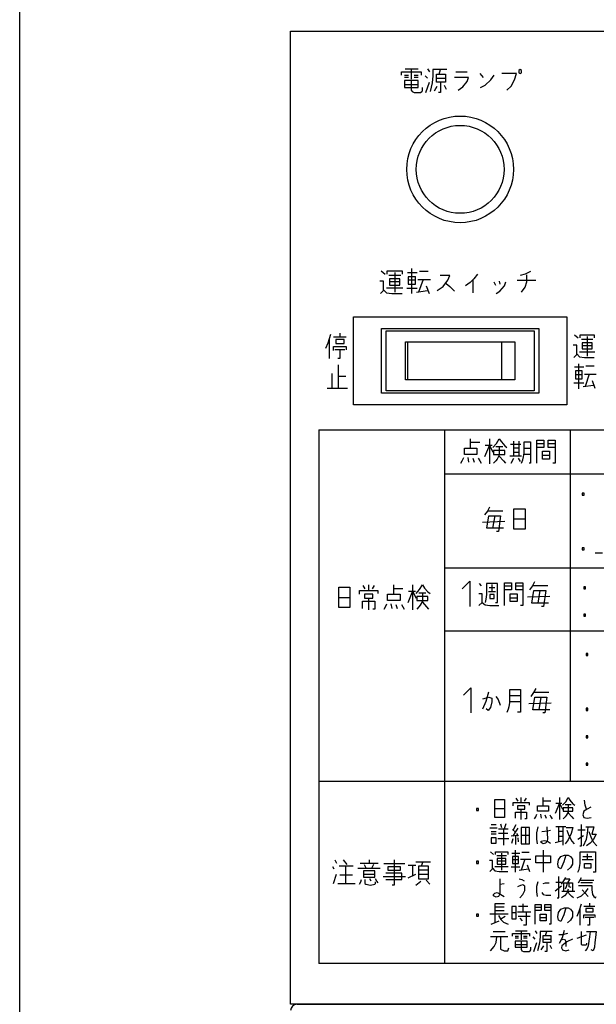
# Model space of a CAD drawing. Extents: x 9367 to 13452, y -15307 to -12613.
# Drawn here: x 10495 to 10587, y -14457 to -14300 of the extents above; entities that cross this region are included whole.
import ezdxf

# ---------------------------------------------------------------- set-up
doc = ezdxf.new("R2010")
doc.units = 0
doc.header["$MEASUREMENT"] = 0
doc.layers.get('0').update_dxf_attribs({"linetype": 'CONTINUOUS'})
doc.layers.add('1', color=7, linetype='CONTINUOUS')

# ---------------------------------------------------------------- blocks, each defined once
blk = doc.blocks.new('CFP37CB_TORI20_1')
at = {"layer": '1', "color": 2, "linetype": 'CONTINUOUS'}
for p, q in [((10538.62, -14301.59), (10642.62, -14301.59)), ((10538.62, -14456.59), (10538.62, -14301.59)), ((10556.84, -14307.57), (10557.84, -14307.57)), ((10557.84, -14307.57), (10557.84, -14309.2)), ((10557.84, -14307.57), (10558.95, -14307.57)), ((10560.4, -14307.57), (10560.73, -14308.07)), ((10556.28, -14308.57), (10556.28, -14308.07)), ((10556.28, -14308.07), (10559.4, -14308.07)), ((10556.73, -14308.57), (10557.4, -14308.57)), ((10557.4, -14308.95), (10556.73, -14308.95)), ((10558.28, -14308.57), (10558.95, -14308.57)), ((10558.95, -14308.95), (10558.28, -14308.95)), ((10559.4, -14308.07), (10559.4, -14308.57)), ((10560.4, -14309.07), (10560.06, -14308.7)), ((10561.28, -14308.7), (10561.17, -14309.82)), ((10561.28, -14307.7), (10561.28, -14308.7)), ((10562.51, -14307.7), (10561.28, -14307.7)), ((10561.84, -14308.45), (10562.28, -14308.45)), ((10561.84, -14309.07), (10561.84, -14308.45)), ((10561.84, -14309.7), (10561.84, -14309.07)), ((10561.84, -14309.07), (10563.28, -14309.07)), ((10562.28, -14308.45), (10562.51, -14307.7)), ((10562.28, -14308.45), (10563.28, -14308.45)), ((10563.51, -14307.7), (10562.51, -14307.7)), ((10563.28, -14308.45), (10563.28, -14309.07)), ((10563.28, -14309.07), (10563.28, -14309.7)), ((10566.95, -14308.95), (10564.73, -14308.95)), ((10564.95, -14308.07), (10566.73, -14308.07)), ((10566.73, -14309.57), (10566.95, -14308.95)), ((10568.73, -14308.32), (10569.28, -14308.95)), ((10570.51, -14309.32), (10571.06, -14308.57)), ((10574.62, -14308.32), (10572.28, -14308.32)), ((10574.28, -14309.32), (10574.62, -14308.32)), ((10575.17, -14307.7), (10574.95, -14307.82)), ((10574.95, -14307.82), (10574.95, -14308.2)), ((10574.95, -14308.2), (10575.17, -14308.32)), ((10575.4, -14307.82), (10575.17, -14307.7)), ((10575.17, -14308.32), (10575.4, -14308.2)), ((10575.4, -14308.2), (10575.4, -14307.82)), ((10556.73, -14309.45), (10556.73, -14310.07)), ((10557.84, -14309.45), (10556.73, -14309.45)), ((10556.73, -14310.07), (10558.95, -14310.07)), ((10556.73, -14310.07), (10556.73, -14310.57)), ((10556.73, -14310.57), (10558.95, -14310.57)), ((10558.95, -14309.45), (10557.84, -14309.45)), ((10557.84, -14309.45), (10557.84, -14310.95)), ((10558.95, -14310.07), (10558.95, -14309.45)), ((10558.95, -14310.57), (10558.95, -14310.07)), ((10559.62, -14311.07), (10559.62, -14310.57)), ((10560.17, -14311.32), (10560.73, -14309.7)), ((10561.17, -14309.82), (10560.84, -14311.2)), ((10561.51, -14311.07), (10561.95, -14310.32)), ((10562.51, -14309.7), (10561.84, -14309.7)), ((10563.28, -14309.7), (10562.51, -14309.7)), ((10562.51, -14309.7), (10562.51, -14311.32)), ((10563.06, -14310.2), (10563.4, -14310.82)), ((10565.28, -14310.95), (10566.06, -14310.45)), ((10566.06, -14310.45), (10566.73, -14309.57)), ((10568.84, -14310.57), (10569.62, -14310.2)), ((10569.62, -14310.2), (10570.51, -14309.32)), ((10573.06, -14310.95), (10573.73, -14310.32)), ((10573.73, -14310.32), (10574.28, -14309.32)), ((10557.84, -14310.95), (10557.95, -14311.2)), ((10557.95, -14311.2), (10558.28, -14311.32)), ((10558.28, -14311.32), (10559.28, -14311.32)), ((10559.28, -14311.32), (10559.51, -14311.2)), ((10559.51, -14311.2), (10559.62, -14311.07)), ((10562.51, -14311.32), (10562.17, -14311.32)), ((10553.06, -14339.76), (10553.65, -14340.26)), ((10554.01, -14340.26), (10554.01, -14339.76)), ((10554.01, -14339.76), (10556.39, -14339.76)), ((10556.15, -14340.51), (10554.25, -14340.51)), ((10555.2, -14340.01), (10555.2, -14343.13)), ((10556.39, -14339.76), (10556.39, -14340.26)), ((10557.22, -14340.01), (10558.76, -14340.01)), ((10557.93, -14343.38), (10557.93, -14339.38)), ((10560.55, -14339.88), (10559.12, -14339.88)), ((10564, -14340.51), (10562.45, -14340.51)), ((10563.64, -14341.26), (10564, -14340.51)), ((10568.39, -14340.26), (10567.8, -14341.01)), ((10576, -14340.26), (10575.17, -14340.51)), ((10576.84, -14339.88), (10576, -14340.26)), ((10576.24, -14341.51), (10576.24, -14340.38)), ((10553.41, -14341.38), (10552.82, -14341.38)), ((10553.41, -14342.76), (10553.41, -14341.38)), ((10554.37, -14341.01), (10554.37, -14341.51)), ((10556.03, -14341.01), (10554.37, -14341.01)), ((10556.03, -14341.51), (10554.37, -14341.51)), ((10554.37, -14341.51), (10554.37, -14342.01)), ((10554.37, -14342.01), (10556.03, -14342.01)), ((10556.03, -14341.51), (10556.03, -14341.01)), ((10556.03, -14342.01), (10556.03, -14341.51)), ((10558.53, -14340.7), (10557.34, -14340.7)), ((10557.34, -14340.7), (10557.34, -14341.33)), ((10558.53, -14341.26), (10557.34, -14341.26)), ((10557.34, -14341.26), (10557.34, -14341.88)), ((10557.34, -14341.88), (10558.53, -14341.88)), ((10558.53, -14341.26), (10558.53, -14340.63)), ((10558.53, -14341.88), (10558.53, -14341.26)), ((10558.88, -14341.13), (10559.72, -14341.13)), ((10559.72, -14341.13), (10559, -14343.13)), ((10559.72, -14341.13), (10560.9, -14341.13)), ((10562.93, -14342.26), (10563.64, -14341.26)), ((10563.4, -14341.76), (10564, -14342.26)), ((10567.21, -14341.63), (10566.49, -14342.13)), ((10567.68, -14341.13), (10567.21, -14341.63)), ((10567.8, -14341.01), (10567.68, -14341.13)), ((10567.68, -14343.26), (10567.68, -14341.13)), ((10571.01, -14341.51), (10571.25, -14342.01)), ((10571.84, -14341.38), (10571.96, -14341.88)), ((10572.67, -14342.13), (10572.91, -14341.51)), ((10574.7, -14341.26), (10577.67, -14341.26)), ((10576, -14342.38), (10576.24, -14341.51)), ((10552.94, -14343.38), (10553.41, -14342.88)), ((10553.41, -14342.88), (10553.41, -14342.76)), ((10553.41, -14342.76), (10553.89, -14343.26)), ((10556.51, -14342.51), (10553.89, -14342.51)), ((10553.89, -14343.26), (10554.72, -14343.38)), ((10554.72, -14343.38), (10556.39, -14343.38)), ((10557.1, -14342.51), (10558.76, -14342.51)), ((10558.65, -14343.13), (10560.43, -14342.88)), ((10560.19, -14342.13), (10560.67, -14343.38)), ((10561.97, -14342.88), (10562.93, -14342.26)), ((10564, -14342.26), (10564.71, -14343.01)), ((10571.37, -14343.38), (10571.96, -14343.01)), ((10571.96, -14343.01), (10572.67, -14342.13)), ((10575.41, -14343.13), (10576, -14342.38)), ((10548.62, -14361.09), (10548.62, -14347.09)), ((10548.62, -14347.09), (10582.62, -14347.09)), ((10582.62, -14347.09), (10582.62, -14361.09)), ((10544.57, -14351.2), (10545.02, -14349.82)), ((10546.46, -14349.7), (10546.46, -14350.32)), ((10553.11, -14348.94), (10578.13, -14348.94)), ((10553.11, -14359.25), (10553.11, -14348.94)), ((10553.84, -14349.31), (10577.4, -14349.31)), ((10553.84, -14358.88), (10553.84, -14349.31)), ((10577.4, -14349.31), (10577.4, -14358.88)), ((10578.13, -14348.94), (10578.13, -14359.25)), ((10583.85, -14349.95), (10584.41, -14350.45)), ((10584.74, -14350.45), (10584.74, -14349.95)), ((10584.74, -14349.95), (10586.97, -14349.95)), ((10586.97, -14349.95), (10586.97, -14350.45)), ((10544.24, -14352.07), (10544.57, -14351.2)), ((10544.79, -14353.7), (10544.79, -14350.57)), ((10546.46, -14350.32), (10545.46, -14350.32)), ((10545.79, -14350.7), (10545.79, -14351.32)), ((10547.13, -14350.7), (10545.79, -14350.7)), ((10545.79, -14351.32), (10547.13, -14351.32)), ((10547.46, -14350.32), (10546.46, -14350.32)), ((10547.13, -14351.32), (10547.13, -14350.7)), ((10556.9, -14351.08), (10574.34, -14351.08)), ((10556.9, -14357.11), (10556.9, -14351.08)), ((10557.22, -14351.08), (10557.22, -14357.11)), ((10572.23, -14351.08), (10572.23, -14357.11)), ((10574.34, -14351.08), (10574.34, -14357.11)), ((10586.74, -14350.7), (10584.97, -14350.7)), ((10585.08, -14351.2), (10585.08, -14351.7)), ((10586.63, -14351.2), (10585.08, -14351.2)), ((10585.85, -14350.2), (10585.85, -14353.32)), ((10586.63, -14351.7), (10586.63, -14351.2)), ((10545.46, -14352.45), (10545.46, -14351.82)), ((10545.46, -14351.82), (10547.46, -14351.82)), ((10546.46, -14352.32), (10545.68, -14352.32)), ((10547.24, -14352.32), (10546.46, -14352.32)), ((10546.46, -14352.32), (10546.46, -14353.7)), ((10547.46, -14351.82), (10547.46, -14352.32)), ((10584.19, -14351.57), (10583.63, -14351.57)), ((10583.74, -14353.57), (10584.19, -14353.07)), ((10584.19, -14352.95), (10584.19, -14351.57)), ((10584.19, -14353.07), (10584.19, -14352.95)), ((10584.19, -14352.95), (10584.63, -14353.45)), ((10587.08, -14352.7), (10584.63, -14352.7)), ((10586.63, -14351.7), (10585.08, -14351.7)), ((10585.08, -14351.7), (10585.08, -14352.2)), ((10585.08, -14352.2), (10586.63, -14352.2)), ((10586.63, -14352.2), (10586.63, -14351.7)), ((10546.46, -14353.7), (10546.13, -14353.7)), ((10584.53, -14358.57), (10584.53, -14354.57)), ((10584.63, -14353.45), (10585.41, -14353.57)), ((10585.41, -14353.57), (10586.97, -14353.57)), ((10545.2, -14356.09), (10545.2, -14358.46)), ((10546.2, -14354.71), (10546.2, -14356.59)), ((10583.86, -14355.07), (10585.3, -14355.07)), ((10585.08, -14355.7), (10583.97, -14355.7)), ((10583.97, -14355.7), (10583.97, -14356.32)), ((10585.08, -14356.32), (10585.08, -14355.7)), ((10585.41, -14356.2), (10586.19, -14356.2)), ((10586.19, -14356.2), (10585.53, -14358.2)), ((10586.97, -14354.95), (10585.64, -14354.95)), ((10586.19, -14356.2), (10587.3, -14356.2)), ((10547.42, -14356.59), (10546.2, -14356.59)), ((10546.2, -14356.59), (10546.2, -14358.46)), ((10574.34, -14357.11), (10556.9, -14357.11)), ((10583.75, -14357.57), (10585.3, -14357.57)), ((10585.08, -14356.32), (10583.97, -14356.32)), ((10583.97, -14356.32), (10583.97, -14356.95)), ((10583.97, -14356.95), (10585.08, -14356.95)), ((10585.08, -14356.95), (10585.08, -14356.32)), ((10586.64, -14357.2), (10587.08, -14358.45)), ((10544.42, -14358.46), (10545.2, -14358.46)), ((10545.2, -14358.46), (10546.2, -14358.46)), ((10546.2, -14358.46), (10547.65, -14358.46)), ((10578.13, -14359.25), (10553.11, -14359.25)), ((10577.4, -14358.88), (10553.84, -14358.88)), ((10585.19, -14358.2), (10586.86, -14357.95)), ((10582.62, -14361.09), (10548.62, -14361.09)), ((10543.12, -14365.09), (10638.12, -14365.09)), ((10543.12, -14365.09), (10543.12, -14450.09)), ((10563.12, -14365.09), (10563.12, -14450.09)), ((10583.12, -14365.09), (10583.12, -14421.09)), ((10567.29, -14367.12), (10567.29, -14366.5)), ((10568.73, -14367.12), (10567.29, -14367.12)), ((10567.29, -14368), (10567.29, -14367.12)), ((10570.29, -14366.5), (10570.29, -14367.5)), ((10571.4, -14367.25), (10571.84, -14366.5)), ((10571.84, -14366.5), (10572.18, -14367)), ((10572.18, -14367), (10572.73, -14367.62)), ((10574.18, -14368), (10574.18, -14366.87)), ((10574.95, -14366.87), (10574.95, -14368)), ((10575.84, -14368), (10575.84, -14367)), ((10575.84, -14367), (10576.84, -14367)), ((10576.84, -14367), (10576.84, -14368)), ((10577.84, -14367.25), (10577.84, -14366.75)), ((10577.84, -14366.75), (10578.95, -14366.75)), ((10578.95, -14366.75), (10578.95, -14367.25)), ((10579.62, -14367.25), (10579.62, -14366.75)), ((10579.62, -14366.75), (10580.73, -14366.75)), ((10580.73, -14366.75), (10580.73, -14367.25)), ((10566.29, -14368), (10567.29, -14368)), ((10566.29, -14369), (10566.29, -14368)), ((10567.29, -14368), (10568.29, -14368)), ((10568.29, -14368), (10568.29, -14369)), ((10570.29, -14367.5), (10569.51, -14369.37)), ((10569.62, -14367.5), (10570.29, -14367.5)), ((10570.29, -14367.5), (10570.73, -14367.5)), ((10570.29, -14367.5), (10570.29, -14370.5)), ((10570.29, -14367.5), (10570.84, -14368.62)), ((10570.84, -14367.87), (10571.4, -14367.25)), ((10572.73, -14368.37), (10570.95, -14368.37)), ((10570.95, -14368.37), (10570.95, -14369)), ((10571.29, -14367.75), (10571.84, -14367.75)), ((10571.84, -14367.75), (10572.4, -14367.75)), ((10571.84, -14367.75), (10571.84, -14369.12)), ((10572.73, -14367.62), (10573.07, -14367.87)), ((10572.73, -14369), (10572.73, -14368.37)), ((10573.62, -14367.37), (10575.29, -14367.37)), ((10574.18, -14368.62), (10574.18, -14368)), ((10574.95, -14368), (10574.18, -14368)), ((10574.18, -14368.62), (10574.95, -14368.62)), ((10574.18, -14369.25), (10574.18, -14368.62)), ((10574.95, -14368), (10574.95, -14369.25)), ((10575.73, -14369.37), (10575.84, -14368.75)), ((10575.84, -14368.75), (10575.84, -14368)), ((10575.84, -14368), (10576.84, -14368)), ((10576.84, -14368), (10576.84, -14369)), ((10577.84, -14367.87), (10577.84, -14367.25)), ((10577.84, -14367.25), (10578.95, -14367.25)), ((10578.95, -14367.87), (10577.84, -14367.87)), ((10577.84, -14370.37), (10577.84, -14367.87)), ((10578.73, -14369.12), (10578.73, -14368.5)), ((10578.73, -14368.5), (10579.84, -14368.5)), ((10578.95, -14367.25), (10578.95, -14367.87)), ((10579.62, -14367.87), (10579.62, -14367.25)), ((10579.62, -14367.25), (10580.73, -14367.25)), ((10580.73, -14367.87), (10579.62, -14367.87)), ((10579.84, -14368.5), (10579.84, -14369.12)), ((10580.73, -14367.25), (10580.73, -14367.87)), ((10580.73, -14367.87), (10580.73, -14370.37)), ((10565.73, -14370.37), (10565.95, -14370)), ((10565.95, -14370), (10566.18, -14369.5)), ((10568.29, -14369), (10566.29, -14369)), ((10566.84, -14369.5), (10566.95, -14370.25)), ((10567.62, -14369.62), (10567.84, -14370.25)), ((10568.51, -14369.62), (10568.73, -14370)), ((10568.73, -14370), (10568.95, -14370.37)), ((10570.95, -14369), (10572.73, -14369)), ((10571.29, -14370), (10570.95, -14370.37)), ((10571.51, -14369.75), (10571.29, -14370)), ((10571.84, -14369.12), (10571.51, -14369.75)), ((10571.84, -14369.25), (10572.51, -14370)), ((10572.51, -14370), (10572.84, -14370.37)), ((10574.18, -14369.25), (10573.51, -14369.25)), ((10573.73, -14370.37), (10574.18, -14369.62)), ((10575.4, -14369.25), (10574.18, -14369.25)), ((10574.84, -14369.62), (10575.18, -14370.12)), ((10575.4, -14370.37), (10575.62, -14369.87)), ((10575.62, -14369.87), (10575.73, -14369.37)), ((10576.84, -14369), (10575.84, -14369)), ((10576.84, -14369), (10576.84, -14370.37)), ((10578.73, -14369.12), (10579.84, -14369.12)), ((10578.73, -14369.75), (10578.73, -14369.12)), ((10579.84, -14369.75), (10578.73, -14369.75)), ((10579.84, -14369.12), (10579.84, -14369.75)), ((10576.84, -14370.37), (10576.62, -14370.37)), ((10580.73, -14370.37), (10580.4, -14370.37)), ((10563.12, -14372.09), (10638.12, -14372.09)), ((10585.08, -14375.15), (10585.08, -14375.47)), ((10585.37, -14375.15), (10585.08, -14375.15)), ((10585.08, -14375.47), (10585.37, -14375.47)), ((10585.37, -14375.47), (10585.37, -14375.15)), ((10569.96, -14378.02), (10569.51, -14378.64)), ((10570.29, -14377.39), (10569.96, -14378.02)), ((10572.4, -14378.02), (10569.96, -14378.02)), ((10574.18, -14379.27), (10574.18, -14377.64)), ((10574.18, -14377.64), (10575.96, -14377.64)), ((10575.96, -14377.64), (10575.96, -14379.27)), ((10569.18, -14379.77), (10572.73, -14379.64)), ((10569.85, -14380.77), (10570.18, -14378.77)), ((10570.18, -14378.77), (10571.18, -14378.77)), ((10570.85, -14380.77), (10571.18, -14378.77)), ((10571.18, -14378.77), (10572.07, -14378.77)), ((10572.07, -14378.77), (10571.73, -14381.27)), ((10574.18, -14379.27), (10575.96, -14379.27)), ((10574.18, -14380.89), (10574.18, -14379.27)), ((10575.96, -14379.27), (10575.96, -14380.89)), ((10570.85, -14380.77), (10569.85, -14380.77)), ((10572.51, -14380.77), (10570.85, -14380.77)), ((10571.73, -14381.27), (10571.4, -14381.27)), ((10575.96, -14380.89), (10574.18, -14380.89)), ((10585.08, -14383.9), (10585.08, -14384.22)), ((10585.37, -14383.9), (10585.08, -14383.9)), ((10585.08, -14384.22), (10585.37, -14384.22)), ((10585.37, -14384.22), (10585.37, -14383.9)), ((10587.12, -14384.66), (10588.29, -14384.66)), ((10563.12, -14387.09), (10638.12, -14387.09)), ((10546.27, -14391.78), (10546.27, -14390.15)), ((10546.27, -14390.15), (10548.05, -14390.15)), ((10548.05, -14390.15), (10548.05, -14391.78)), ((10549.6, -14390.65), (10551.05, -14390.65)), ((10549.6, -14391.28), (10549.6, -14390.65)), ((10550.49, -14390.4), (10550.16, -14389.9)), ((10551.05, -14390.65), (10551.05, -14389.78)), ((10551.05, -14390.65), (10552.49, -14390.65)), ((10551.94, -14389.9), (10551.6, -14390.4)), ((10552.49, -14390.65), (10552.49, -14391.15)), ((10555.05, -14390.4), (10555.05, -14389.78)), ((10556.49, -14390.4), (10555.05, -14390.4)), ((10555.05, -14391.28), (10555.05, -14390.4)), ((10558.05, -14389.78), (10558.05, -14390.78)), ((10558.6, -14391.15), (10559.16, -14390.53)), ((10559.16, -14390.53), (10559.6, -14389.78)), ((10559.6, -14389.78), (10559.94, -14390.28)), ((10559.94, -14390.28), (10560.49, -14390.9)), ((10565.96, -14390.4), (10567.16, -14389.2)), ((10567.16, -14389.2), (10567.16, -14393.2)), ((10569.03, -14389.95), (10568.69, -14389.57)), ((10569.8, -14389.57), (10569.8, -14391.32)), ((10571.58, -14389.57), (10569.8, -14389.57)), ((10570.25, -14390.2), (10571.14, -14390.2)), ((10570.69, -14389.7), (10570.69, -14390.82)), ((10571.58, -14392.57), (10571.58, -14389.57)), ((10572.69, -14389.95), (10572.69, -14389.45)), ((10572.69, -14389.45), (10573.8, -14389.45)), ((10572.69, -14390.57), (10572.69, -14389.95)), ((10572.69, -14389.95), (10573.8, -14389.95)), ((10573.8, -14390.57), (10572.69, -14390.57)), ((10572.69, -14393.07), (10572.69, -14390.57)), ((10573.8, -14389.45), (10573.8, -14389.95)), ((10573.8, -14389.95), (10573.8, -14390.57)), ((10574.47, -14389.95), (10574.47, -14389.45)), ((10574.47, -14389.45), (10575.58, -14389.45)), ((10574.47, -14390.57), (10574.47, -14389.95)), ((10574.47, -14389.95), (10575.58, -14389.95)), ((10575.58, -14390.57), (10574.47, -14390.57)), ((10575.58, -14389.45), (10575.58, -14389.95)), ((10575.58, -14389.95), (10575.58, -14390.57)), ((10575.58, -14390.57), (10575.58, -14393.07)), ((10577.14, -14389.95), (10576.69, -14390.57)), ((10577.03, -14392.7), (10577.36, -14390.7)), ((10577.47, -14389.32), (10577.14, -14389.95)), ((10579.58, -14389.95), (10577.14, -14389.95)), ((10577.36, -14390.7), (10578.36, -14390.7)), ((10578.03, -14392.7), (10578.36, -14390.7)), ((10578.36, -14390.7), (10579.25, -14390.7)), ((10579.25, -14390.7), (10578.91, -14393.2)), ((10585.3, -14390.08), (10585.3, -14390.41)), ((10585.59, -14390.08), (10585.3, -14390.08)), ((10585.3, -14390.41), (10585.59, -14390.41)), ((10585.59, -14390.41), (10585.59, -14390.08)), ((10546.27, -14391.78), (10548.05, -14391.78)), ((10546.27, -14393.4), (10546.27, -14391.78)), ((10548.05, -14391.78), (10548.05, -14393.4)), ((10550.38, -14391.28), (10550.38, -14391.9)), ((10551.71, -14391.28), (10550.38, -14391.28)), ((10550.38, -14391.9), (10551.05, -14391.9)), ((10551.05, -14391.9), (10551.71, -14391.9)), ((10551.05, -14393.78), (10551.05, -14391.9)), ((10551.71, -14391.9), (10551.71, -14391.28)), ((10554.05, -14391.28), (10555.05, -14391.28)), ((10554.05, -14392.28), (10554.05, -14391.28)), ((10556.05, -14392.28), (10554.05, -14392.28)), ((10555.05, -14391.28), (10556.05, -14391.28)), ((10556.05, -14391.28), (10556.05, -14392.28)), ((10558.05, -14390.78), (10557.27, -14392.65)), ((10557.38, -14390.78), (10558.05, -14390.78)), ((10558.05, -14390.78), (10558.49, -14390.78)), ((10558.05, -14390.78), (10558.05, -14393.78)), ((10558.05, -14390.78), (10558.6, -14391.9)), ((10560.49, -14391.65), (10558.71, -14391.65)), ((10558.71, -14391.65), (10558.71, -14392.28)), ((10558.71, -14392.28), (10560.49, -14392.28)), ((10559.05, -14391.03), (10559.6, -14391.03)), ((10559.6, -14391.03), (10560.16, -14391.03)), ((10559.6, -14391.03), (10559.6, -14392.4)), ((10560.49, -14390.9), (10560.82, -14391.15)), ((10560.49, -14392.28), (10560.49, -14391.65)), ((10569.14, -14391.2), (10568.58, -14391.2)), ((10569.14, -14392.57), (10569.14, -14391.2)), ((10569.69, -14392.07), (10569.58, -14392.57)), ((10569.8, -14391.32), (10569.69, -14392.07)), ((10570.14, -14390.82), (10570.69, -14390.82)), ((10570.36, -14391.32), (10570.36, -14391.95)), ((10571.03, -14391.32), (10570.36, -14391.32)), ((10570.36, -14391.95), (10571.03, -14391.95)), ((10570.69, -14390.82), (10571.25, -14390.82)), ((10571.03, -14391.95), (10571.03, -14391.32)), ((10573.58, -14391.82), (10573.58, -14391.2)), ((10573.58, -14391.2), (10574.69, -14391.2)), ((10573.58, -14391.82), (10574.69, -14391.82)), ((10573.58, -14392.45), (10573.58, -14391.82)), ((10574.69, -14391.2), (10574.69, -14391.82)), ((10574.69, -14391.82), (10574.69, -14392.45)), ((10576.36, -14391.7), (10579.91, -14391.57)), ((10548.05, -14393.4), (10546.27, -14393.4)), ((10550.05, -14392.4), (10552.05, -14392.4)), ((10550.05, -14393.53), (10550.05, -14392.4)), ((10552.05, -14393.65), (10551.71, -14393.65)), ((10552.05, -14392.4), (10552.05, -14393.65)), ((10553.49, -14393.65), (10553.71, -14393.28)), ((10553.71, -14393.28), (10553.94, -14392.78)), ((10554.6, -14392.78), (10554.71, -14393.53)), ((10555.38, -14392.9), (10555.6, -14393.53)), ((10556.27, -14392.9), (10556.49, -14393.28)), ((10556.49, -14393.28), (10556.71, -14393.65)), ((10559.05, -14393.28), (10558.71, -14393.65)), ((10559.27, -14393.03), (10559.05, -14393.28)), ((10559.6, -14392.4), (10559.27, -14393.03)), ((10559.6, -14392.53), (10560.27, -14393.28)), ((10560.27, -14393.28), (10560.6, -14393.65)), ((10568.58, -14393.07), (10569.14, -14392.57)), ((10569.14, -14392.57), (10569.58, -14392.95)), ((10569.58, -14392.95), (10570.36, -14393.07)), ((10570.36, -14393.07), (10571.8, -14393.07)), ((10571.25, -14392.57), (10571.58, -14392.57)), ((10574.69, -14392.45), (10573.58, -14392.45)), ((10575.58, -14393.07), (10575.25, -14393.07)), ((10578.03, -14392.7), (10577.03, -14392.7)), ((10579.69, -14392.7), (10578.03, -14392.7)), ((10578.91, -14393.2), (10578.58, -14393.2)), ((10585.3, -14394.46), (10585.3, -14394.78)), ((10585.59, -14394.46), (10585.3, -14394.46)), ((10585.3, -14394.78), (10585.59, -14394.78)), ((10585.59, -14394.78), (10585.59, -14394.46)), ((10563.12, -14397.09), (10638.12, -14397.09)), ((10585.69, -14400.69), (10585.69, -14401.02)), ((10585.98, -14400.69), (10585.69, -14400.69)), ((10585.69, -14401.02), (10585.98, -14401.02)), ((10585.98, -14401.02), (10585.98, -14400.69)), ((10566.14, -14407.37), (10567.34, -14406.17)), ((10567.34, -14406.17), (10567.34, -14410.17)), ((10577.65, -14406.3), (10577.32, -14406.92)), ((10569.21, -14407.92), (10570.21, -14407.67)), ((10569.77, -14408.3), (10570.21, -14406.8)), ((10570.21, -14407.67), (10570.65, -14407.8)), ((10570.65, -14407.8), (10570.65, -14408.42)), ((10571.32, -14407.55), (10571.65, -14408.05)), ((10573.54, -14407.42), (10573.54, -14406.42)), ((10573.54, -14406.42), (10575.21, -14406.42)), ((10573.54, -14408.42), (10573.54, -14407.42)), ((10573.54, -14407.42), (10575.21, -14407.42)), ((10575.21, -14406.42), (10575.21, -14407.42)), ((10575.21, -14407.42), (10575.21, -14410.05)), ((10577.32, -14406.92), (10576.88, -14407.55)), ((10577.21, -14409.67), (10577.54, -14407.67)), ((10579.77, -14406.92), (10577.32, -14406.92)), ((10577.54, -14407.67), (10578.54, -14407.67)), ((10578.21, -14409.67), (10578.54, -14407.67)), ((10578.54, -14407.67), (10579.43, -14407.67)), ((10579.43, -14407.67), (10579.1, -14410.17)), ((10569.21, -14409.55), (10569.77, -14408.3)), ((10570.1, -14409.8), (10569.77, -14409.55)), ((10570.43, -14409.3), (10570.1, -14409.8)), ((10570.65, -14408.42), (10570.43, -14409.3)), ((10571.65, -14408.05), (10571.99, -14408.92)), ((10573.1, -14410.05), (10573.32, -14409.55)), ((10573.32, -14409.55), (10573.43, -14409.17)), ((10573.43, -14409.17), (10573.54, -14408.55)), ((10575.21, -14408.42), (10573.54, -14408.42)), ((10573.54, -14408.55), (10573.54, -14408.42)), ((10576.54, -14408.67), (10580.1, -14408.55)), ((10585.69, -14409.44), (10585.69, -14409.77)), ((10585.98, -14409.44), (10585.69, -14409.44)), ((10585.98, -14409.77), (10585.98, -14409.44)), ((10575.21, -14410.05), (10574.77, -14410.05)), ((10578.21, -14409.67), (10577.21, -14409.67)), ((10579.88, -14409.67), (10578.21, -14409.67)), ((10579.1, -14410.17), (10578.77, -14410.17)), ((10585.69, -14409.77), (10585.98, -14409.77)), ((10585.69, -14413.81), (10585.69, -14414.14)), ((10585.98, -14413.81), (10585.69, -14413.81)), ((10585.69, -14414.14), (10585.98, -14414.14)), ((10585.98, -14414.14), (10585.98, -14413.81)), ((10585.69, -14418.19), (10585.69, -14418.52)), ((10585.98, -14418.19), (10585.69, -14418.19)), ((10585.69, -14418.52), (10585.98, -14418.52)), ((10585.98, -14418.52), (10585.98, -14418.19)), ((10638.12, -14421.09), (10543.12, -14421.09)), ((10575.33, -14424.43), (10575.33, -14423.66)), ((10578.83, -14424.21), (10578.83, -14423.66)), ((10581.45, -14423.66), (10581.45, -14424.54)), ((10582.43, -14424.32), (10582.81, -14423.66)), ((10582.81, -14423.66), (10583.11, -14424.1)), ((10571.15, -14425.41), (10571.15, -14423.99)), ((10571.15, -14423.99), (10572.7, -14423.99)), ((10572.7, -14423.99), (10572.7, -14425.41)), ((10574.06, -14424.43), (10575.33, -14424.43)), ((10574.06, -14424.97), (10574.06, -14424.43)), ((10574.84, -14424.21), (10574.55, -14423.77)), ((10574.75, -14424.97), (10574.75, -14425.52)), ((10575.91, -14424.97), (10574.75, -14424.97)), ((10575.33, -14424.43), (10576.59, -14424.43)), ((10576.11, -14423.77), (10575.81, -14424.21)), ((10575.91, -14425.52), (10575.91, -14424.97)), ((10576.59, -14424.43), (10576.59, -14424.87)), ((10577.95, -14424.97), (10578.83, -14424.97)), ((10577.95, -14425.85), (10577.95, -14424.97)), ((10580.09, -14424.21), (10578.83, -14424.21)), ((10578.83, -14424.97), (10578.83, -14424.21)), ((10578.83, -14424.97), (10579.7, -14424.97)), ((10579.7, -14424.97), (10579.7, -14425.85)), ((10581.45, -14424.54), (10580.77, -14426.18)), ((10580.87, -14424.54), (10581.45, -14424.54)), ((10581.45, -14424.54), (10581.84, -14424.54)), ((10581.45, -14424.54), (10581.45, -14427.16)), ((10581.45, -14424.54), (10581.94, -14425.52)), ((10581.94, -14424.87), (10582.43, -14424.32)), ((10582.33, -14424.76), (10582.81, -14424.76)), ((10582.81, -14424.76), (10583.3, -14424.76)), ((10582.81, -14424.76), (10582.81, -14425.96)), ((10583.11, -14424.1), (10583.59, -14424.65)), ((10583.59, -14424.65), (10583.88, -14424.87)), ((10585.54, -14424.87), (10585.44, -14424.1)), ((10585.73, -14425.52), (10585.54, -14424.87)), ((10586.41, -14425.19), (10585.83, -14425.52)), ((10568.23, -14425.41), (10568.23, -14425.74)), ((10568.52, -14425.41), (10568.23, -14425.41)), ((10568.23, -14425.74), (10568.52, -14425.74)), ((10568.52, -14425.74), (10568.52, -14425.41)), ((10571.15, -14425.41), (10572.7, -14425.41)), ((10571.15, -14426.83), (10571.15, -14425.41)), ((10572.7, -14425.41), (10572.7, -14426.83)), ((10574.45, -14425.96), (10576.2, -14425.96)), ((10574.45, -14426.94), (10574.45, -14425.96)), ((10574.75, -14425.52), (10575.33, -14425.52)), ((10575.33, -14425.52), (10575.91, -14425.52)), ((10575.33, -14427.16), (10575.33, -14425.52)), ((10576.2, -14425.96), (10576.2, -14427.05)), ((10577.47, -14427.05), (10577.66, -14426.72)), ((10577.66, -14426.72), (10577.86, -14426.29)), ((10579.7, -14425.85), (10577.95, -14425.85)), ((10578.44, -14426.29), (10578.54, -14426.94)), ((10579.12, -14426.4), (10579.31, -14426.94)), ((10579.9, -14426.4), (10580.09, -14426.72)), ((10580.09, -14426.72), (10580.29, -14427.05)), ((10583.59, -14425.3), (10582.04, -14425.3)), ((10582.04, -14425.3), (10582.04, -14425.85)), ((10582.04, -14425.85), (10583.59, -14425.85)), ((10582.33, -14426.72), (10582.04, -14427.05)), ((10582.52, -14426.51), (10582.33, -14426.72)), ((10582.81, -14425.96), (10582.52, -14426.51)), ((10582.81, -14426.07), (10583.4, -14426.72)), ((10583.4, -14426.72), (10583.69, -14427.05)), ((10583.59, -14425.85), (10583.59, -14425.3)), ((10585.34, -14425.85), (10585.15, -14426.4)), ((10585.15, -14426.4), (10585.34, -14426.83)), ((10585.83, -14425.52), (10585.34, -14425.85)), ((10570.56, -14427.97), (10571.34, -14427.97)), ((10572.7, -14426.83), (10571.15, -14426.83)), ((10572.02, -14427.86), (10572.22, -14428.41)), ((10572.9, -14427.86), (10572.61, -14428.63)), ((10574.06, -14428.85), (10574.55, -14427.97)), ((10576.2, -14427.05), (10575.91, -14427.05)), ((10577.86, -14429.28), (10578.05, -14428.3)), ((10579.41, -14428.3), (10579.51, -14430.27)), ((10581.26, -14428.3), (10580.87, -14428.3)), ((10581.26, -14428.3), (10581.26, -14429.07)), ((10582.43, -14428.3), (10581.26, -14428.3)), ((10582.04, -14429.07), (10582.04, -14428.3)), ((10584.95, -14431.36), (10584.95, -14427.97)), ((10585.34, -14426.83), (10585.83, -14426.94)), ((10585.63, -14428.3), (10586.02, -14428.3)), ((10585.83, -14426.94), (10586.51, -14426.83)), ((10585.93, -14429.39), (10586.02, -14428.3)), ((10586.02, -14428.3), (10586.9, -14428.3)), ((10586.9, -14428.3), (10586.61, -14429.5)), ((10571.54, -14428.52), (10570.37, -14428.52)), ((10570.56, -14429.07), (10571.34, -14429.07)), ((10571.34, -14429.5), (10570.56, -14429.5)), ((10571.73, -14428.63), (10572.51, -14428.63)), ((10573.19, -14429.39), (10571.73, -14429.39)), ((10572.51, -14428.63), (10573.29, -14428.63)), ((10572.51, -14428.63), (10572.51, -14431.25)), ((10574.84, -14429.72), (10573.77, -14429.83)), ((10574.45, -14429.17), (10573.97, -14428.74)), ((10574.06, -14429.83), (10574.45, -14429.17)), ((10574.45, -14429.17), (10574.84, -14428.52)), ((10574.45, -14429.72), (10574.45, -14431.14)), ((10574.94, -14429.83), (10574.65, -14429.39)), ((10576.01, -14428.41), (10575.33, -14428.41)), ((10575.33, -14428.41), (10575.33, -14429.72)), ((10575.33, -14429.72), (10575.33, -14431.03)), ((10576.69, -14429.72), (10575.33, -14429.72)), ((10576.69, -14428.41), (10576.01, -14428.41)), ((10576.01, -14428.41), (10576.01, -14431.03)), ((10576.69, -14429.72), (10576.69, -14428.41)), ((10576.69, -14431.03), (10576.69, -14429.72)), ((10577.86, -14430.27), (10577.86, -14429.28)), ((10578.63, -14429.07), (10579.51, -14428.96)), ((10579.51, -14428.96), (10580, -14428.85)), ((10581.26, -14429.07), (10581.26, -14430.71)), ((10582.04, -14429.07), (10581.26, -14429.07)), ((10581.26, -14429.83), (10582.04, -14429.83)), ((10582.04, -14429.83), (10582.04, -14429.07)), ((10582.04, -14430.49), (10582.04, -14429.83)), ((10582.52, -14428.41), (10583.59, -14428.41)), ((10582.62, -14428.85), (10582.91, -14429.72)), ((10583.3, -14429.39), (10582.81, -14430.38)), ((10582.91, -14429.72), (10583.4, -14430.6)), ((10583.59, -14428.41), (10583.3, -14429.39)), ((10585.54, -14428.85), (10584.37, -14428.85)), ((10584.37, -14430.27), (10585.25, -14429.72)), ((10585.73, -14430.27), (10585.93, -14429.39)), ((10586.12, -14429.07), (10586.41, -14429.94)), ((10586.41, -14429.94), (10586.8, -14430.71)), ((10586.61, -14429.5), (10587.29, -14429.5)), ((10587.29, -14429.5), (10586.8, -14430.38)), ((10570.56, -14430.05), (10570.56, -14430.92)), ((10571.34, -14430.05), (10570.56, -14430.05)), ((10570.56, -14430.92), (10571.34, -14430.92)), ((10571.34, -14430.92), (10571.34, -14430.05)), ((10571.63, -14430.16), (10573.38, -14430.16)), ((10573.87, -14430.92), (10574.06, -14430.16)), ((10574.94, -14430.71), (10574.84, -14430.05)), ((10575.33, -14431.03), (10576.01, -14431.03)), ((10576.01, -14431.03), (10576.69, -14431.03)), ((10577.95, -14431.03), (10577.86, -14430.27)), ((10578.54, -14430.6), (10579.02, -14430.49)), ((10578.54, -14430.82), (10578.54, -14430.6)), ((10578.83, -14431.03), (10578.54, -14430.82)), ((10579.22, -14430.92), (10578.83, -14431.03)), ((10579.02, -14430.49), (10579.51, -14430.6)), ((10579.41, -14430.71), (10579.22, -14430.92)), ((10579.51, -14430.27), (10579.41, -14430.71)), ((10579.51, -14430.6), (10580, -14430.92)), ((10580.77, -14430.82), (10582.04, -14430.49)), ((10582.04, -14431.25), (10582.04, -14430.49)), ((10582.81, -14430.38), (10582.33, -14431.03)), ((10583.4, -14430.6), (10583.79, -14431.03)), ((10584.66, -14431.36), (10584.95, -14431.36)), ((10585.25, -14431.36), (10585.73, -14430.27)), ((10586.31, -14430.92), (10585.73, -14431.36)), ((10586.8, -14430.38), (10586.31, -14430.92)), ((10586.8, -14430.71), (10587.38, -14431.36)), ((10570.47, -14432.28), (10570.95, -14432.72)), ((10571.25, -14432.28), (10573.19, -14432.28)), ((10571.25, -14432.72), (10571.25, -14432.28)), ((10573, -14432.94), (10571.44, -14432.94)), ((10572.22, -14432.5), (10572.22, -14435.23)), ((10573.19, -14432.28), (10573.19, -14432.72)), ((10573.87, -14432.5), (10575.13, -14432.5)), ((10573.97, -14433.05), (10573.97, -14433.59)), ((10574.94, -14433.05), (10573.97, -14433.05)), ((10574.45, -14435.56), (10574.45, -14432.06)), ((10574.94, -14433.59), (10574.94, -14433.05)), ((10576.59, -14432.39), (10575.43, -14432.39)), ((10577.66, -14432.94), (10580, -14432.94)), ((10577.66, -14434.03), (10577.66, -14432.94)), ((10578.83, -14432.06), (10578.83, -14435.56)), ((10580, -14432.94), (10580, -14434.03)), ((10581.26, -14433.59), (10581.65, -14433.05)), ((10581.65, -14433.05), (10582.23, -14432.83)), ((10582.43, -14432.83), (10582.13, -14433.92)), ((10582.23, -14432.83), (10582.43, -14432.83)), ((10582.43, -14432.83), (10582.81, -14432.83)), ((10582.81, -14432.83), (10583.2, -14433.05)), ((10583.2, -14433.05), (10583.5, -14433.48)), ((10584.76, -14432.28), (10587.19, -14432.28)), ((10584.76, -14434.14), (10584.76, -14432.28)), ((10585.15, -14433.05), (10586.61, -14433.05)), ((10585.93, -14433.59), (10585.93, -14432.61)), ((10587.19, -14432.28), (10587.19, -14435.56)), ((10545.68, -14433.59), (10545.9, -14434.09)), ((10547.34, -14434.59), (10546.34, -14434.59)), ((10547.01, -14433.59), (10547.57, -14434.34)), ((10547.34, -14434.59), (10547.34, -14437.34)), ((10548.57, -14434.59), (10547.34, -14434.59)), ((10549.68, -14434.09), (10551.12, -14434.09)), ((10550.34, -14434.34), (10550.57, -14434.84)), ((10551.12, -14433.59), (10551.12, -14434.09)), ((10551.12, -14434.09), (10552.57, -14434.09)), ((10551.79, -14434.34), (10551.57, -14434.84)), ((10556.79, -14434.22), (10553.45, -14434.22)), ((10555.12, -14433.59), (10555.12, -14437.59)), ((10558.01, -14434.47), (10557.34, -14434.47)), ((10558.01, -14434.47), (10558.01, -14436.09)), ((10558.57, -14434.47), (10558.01, -14434.47)), ((10559.68, -14433.97), (10558.57, -14433.97)), ((10559.45, -14434.59), (10559.01, -14434.59)), ((10559.01, -14434.59), (10559.01, -14435.22)), ((10559.45, -14434.59), (10559.68, -14433.97)), ((10560.57, -14434.59), (10559.45, -14434.59)), ((10560.9, -14433.97), (10559.68, -14433.97)), ((10560.57, -14435.22), (10560.57, -14434.59)), ((10568.23, -14433.81), (10568.23, -14434.14)), ((10568.52, -14433.81), (10568.23, -14433.81)), ((10568.23, -14434.14), (10568.52, -14434.14)), ((10568.52, -14434.14), (10568.52, -14433.81)), ((10570.76, -14433.7), (10570.27, -14433.7)), ((10570.76, -14434.91), (10570.76, -14433.7)), ((10572.9, -14433.37), (10571.54, -14433.37)), ((10571.54, -14433.37), (10571.54, -14433.81)), ((10571.54, -14433.81), (10571.54, -14434.25)), ((10572.9, -14433.81), (10571.54, -14433.81)), ((10571.54, -14434.25), (10572.9, -14434.25)), ((10572.9, -14433.81), (10572.9, -14433.37)), ((10572.9, -14434.25), (10572.9, -14433.81)), ((10573.97, -14433.59), (10573.97, -14434.14)), ((10574.94, -14433.59), (10573.97, -14433.59)), ((10573.97, -14434.14), (10574.94, -14434.14)), ((10574.94, -14434.14), (10574.94, -14433.59)), ((10575.23, -14433.48), (10575.91, -14433.48)), ((10575.91, -14433.48), (10575.33, -14435.23)), ((10575.91, -14433.48), (10576.88, -14433.48)), ((10576.3, -14434.36), (10576.69, -14435.45)), ((10580, -14434.03), (10577.66, -14434.03)), ((10581.16, -14434.25), (10581.26, -14433.59)), ((10581.26, -14434.8), (10581.16, -14434.25)), ((10582.13, -14433.92), (10581.65, -14435.02)), ((10583.5, -14434.25), (10583.2, -14434.8)), ((10583.5, -14433.48), (10583.5, -14434.25)), ((10584.56, -14435.12), (10584.76, -14434.14)), ((10585.93, -14433.59), (10585.05, -14433.59)), ((10585.44, -14434.14), (10586.41, -14434.14)), ((10585.44, -14434.91), (10585.44, -14434.14)), ((10586.8, -14433.59), (10585.93, -14433.59)), ((10586.41, -14434.14), (10586.41, -14434.91)), ((10545.57, -14435.09), (10545.34, -14434.72)), ((10545.45, -14437.34), (10545.9, -14435.84)), ((10546.45, -14435.97), (10548.45, -14435.97)), ((10552.9, -14434.97), (10549.34, -14434.97)), ((10550.23, -14435.34), (10550.23, -14435.84)), ((10552.01, -14435.34), (10550.23, -14435.34)), ((10550.23, -14435.84), (10550.23, -14436.34)), ((10550.23, -14435.84), (10552.01, -14435.84)), ((10552.01, -14435.84), (10552.01, -14435.34)), ((10552.01, -14436.34), (10552.01, -14435.84)), ((10553.34, -14436.22), (10556.9, -14436.22)), ((10556.34, -14435.72), (10553.79, -14435.72)), ((10554.12, -14434.72), (10554.12, -14435.22)), ((10556.12, -14434.72), (10554.12, -14434.72)), ((10554.12, -14435.22), (10556.12, -14435.22)), ((10556.12, -14435.22), (10556.12, -14434.72)), ((10556.34, -14436.72), (10556.34, -14435.72)), ((10557.34, -14436.47), (10558.57, -14435.84)), ((10559.01, -14435.22), (10559.01, -14436.59)), ((10560.57, -14435.22), (10559.01, -14435.22)), ((10559.01, -14435.84), (10560.57, -14435.84)), ((10560.57, -14435.84), (10560.57, -14435.22)), ((10560.57, -14436.59), (10560.57, -14435.84)), ((10570.37, -14435.45), (10570.76, -14435.02)), ((10570.76, -14434.91), (10571.15, -14435.34)), ((10570.76, -14435.02), (10570.76, -14434.91)), ((10573.29, -14434.69), (10571.15, -14434.69)), ((10571.15, -14435.34), (10571.83, -14435.45)), ((10571.83, -14435.45), (10573.19, -14435.45)), ((10573.77, -14434.69), (10575.13, -14434.69)), ((10575.04, -14435.23), (10576.5, -14435.02)), ((10581.65, -14435.02), (10581.26, -14434.8)), ((10583.2, -14434.8), (10582.72, -14435.23)), ((10584.37, -14435.56), (10584.56, -14435.12)), ((10586.41, -14434.91), (10585.44, -14434.91)), ((10587.19, -14435.56), (10586.8, -14435.56)), ((10546.12, -14437.34), (10547.34, -14437.34)), ((10547.34, -14437.34), (10548.9, -14437.34)), ((10549.57, -14437.47), (10549.79, -14437.09)), ((10549.79, -14437.09), (10549.9, -14436.72)), ((10550.23, -14436.34), (10552.01, -14436.34)), ((10550.45, -14436.72), (10550.45, -14437.34)), ((10550.45, -14437.34), (10550.57, -14437.47)), ((10550.57, -14437.47), (10551.34, -14437.59)), ((10551.45, -14436.97), (10551.23, -14436.59)), ((10551.34, -14437.59), (10552.01, -14437.47)), ((10552.01, -14437.47), (10552.12, -14437.34)), ((10552.34, -14436.97), (10552.12, -14436.59)), ((10552.12, -14437.34), (10552.12, -14437.09)), ((10552.57, -14437.22), (10552.34, -14436.97)), ((10553.79, -14436.72), (10556.34, -14436.72)), ((10555.12, -14437.59), (10554.79, -14437.59)), ((10558.57, -14437.59), (10559.34, -14436.97)), ((10559.01, -14436.59), (10560.57, -14436.59)), ((10560.23, -14436.84), (10560.79, -14437.47)), ((10571.93, -14436.59), (10571.93, -14437.47)), ((10571.93, -14437.47), (10572.61, -14437.36)), ((10571.93, -14437.47), (10571.93, -14439)), ((10575.23, -14437.68), (10574.75, -14437.9)), ((10575.04, -14436.59), (10575.43, -14436.7)), ((10575.62, -14437.57), (10575.23, -14437.68)), ((10575.43, -14436.7), (10575.81, -14436.92)), ((10575.91, -14437.79), (10575.62, -14437.57)), ((10577.86, -14437.79), (10578.05, -14437.03)), ((10578.83, -14437.36), (10579.22, -14437.25)), ((10579.22, -14437.25), (10579.8, -14437.25)), ((10580.87, -14437.14), (10581.75, -14437.14)), ((10581.36, -14439.65), (10581.36, -14436.26)), ((10581.75, -14437.47), (10582.13, -14436.92)), ((10582.13, -14436.92), (10582.43, -14436.37)), ((10582.13, -14437.25), (10582.62, -14437.25)), ((10582.13, -14438.56), (10582.13, -14437.25)), ((10582.33, -14436.59), (10583.11, -14436.59)), ((10582.62, -14437.57), (10582.52, -14437.9)), ((10582.62, -14437.25), (10583.01, -14437.25)), ((10582.62, -14437.25), (10582.62, -14437.57)), ((10583.11, -14436.59), (10582.72, -14437.25)), ((10583.01, -14437.25), (10583.5, -14437.25)), ((10583.01, -14437.68), (10583.01, -14437.25)), ((10583.01, -14437.9), (10583.01, -14437.68)), ((10583.5, -14437.25), (10583.5, -14438.56)), ((10584.47, -14437.25), (10584.95, -14436.37)), ((10584.47, -14437.68), (10586.61, -14437.68)), ((10584.76, -14436.81), (10586.9, -14436.81)), ((10586.7, -14437.25), (10584.86, -14437.25)), ((10586.61, -14437.68), (10586.61, -14438.34)), ((10570.95, -14439.11), (10571.15, -14438.89)), ((10570.95, -14439.32), (10570.95, -14439.11)), ((10571.34, -14439.54), (10570.95, -14439.32)), ((10571.15, -14438.89), (10571.54, -14438.78)), ((10571.54, -14438.78), (10571.93, -14439)), ((10571.93, -14439), (10571.73, -14439.43)), ((10571.93, -14439), (10572.12, -14439.11)), ((10572.12, -14439.11), (10572.61, -14439.43)), ((10575.13, -14439.65), (10575.62, -14439.11)), ((10575.62, -14439.11), (10575.91, -14438.45)), ((10575.91, -14438.45), (10575.91, -14437.79)), ((10577.86, -14438.67), (10577.86, -14437.79)), ((10577.95, -14439.43), (10577.86, -14438.67)), ((10578.63, -14438.78), (10578.83, -14439.11)), ((10578.83, -14439.11), (10579.31, -14439.22)), ((10579.31, -14439.22), (10580.09, -14439.22)), ((10581.75, -14437.79), (10580.77, -14438.56)), ((10582.23, -14439.32), (10581.75, -14439.65)), ((10581.84, -14438.56), (10582.13, -14438.56)), ((10582.13, -14438.56), (10583.5, -14438.56)), ((10582.62, -14438.89), (10582.23, -14439.32)), ((10582.52, -14437.9), (10582.33, -14438.23)), ((10582.81, -14438.23), (10582.62, -14438.89)), ((10583.01, -14439), (10582.81, -14438.67)), ((10583.3, -14438.01), (10583.01, -14437.9)), ((10583.4, -14439.43), (10583.01, -14439)), ((10583.5, -14438.56), (10583.88, -14438.56)), ((10584.27, -14439.65), (10584.95, -14439.32)), ((10584.95, -14439.32), (10585.63, -14438.67)), ((10586.02, -14439.43), (10585.05, -14438.34)), ((10585.63, -14438.67), (10586.02, -14438.12)), ((10586.61, -14438.34), (10586.7, -14439.11)), ((10586.7, -14439.11), (10586.9, -14439.43)), ((10571.15, -14440.57), (10571.15, -14441.12)), ((10572.7, -14440.57), (10571.15, -14440.57)), ((10571.73, -14439.43), (10571.34, -14439.54)), ((10575.62, -14440.57), (10575.62, -14441.88)), ((10577.56, -14441.12), (10577.56, -14440.68)), ((10577.56, -14440.68), (10578.54, -14440.68)), ((10578.54, -14440.68), (10578.54, -14441.12)), ((10579.12, -14441.12), (10579.12, -14440.68)), ((10579.12, -14440.68), (10580.09, -14440.68)), ((10580.09, -14440.68), (10580.09, -14441.12)), ((10581.06, -14439.65), (10581.36, -14439.65)), ((10583.69, -14439.65), (10583.4, -14439.43)), ((10584.56, -14441.77), (10584.95, -14440.57)), ((10586.22, -14440.46), (10586.22, -14441.01)), ((10586.9, -14439.43), (10587.19, -14439.65)), ((10587.19, -14439.65), (10587.29, -14439.43)), ((10568.23, -14442.21), (10568.23, -14442.54)), ((10568.52, -14442.21), (10568.23, -14442.21)), ((10568.52, -14442.54), (10568.52, -14442.21)), ((10573.29, -14442.21), (10570.37, -14442.21)), ((10571.15, -14441.12), (10571.15, -14443.63)), ((10572.61, -14441.12), (10571.15, -14441.12)), ((10571.15, -14441.67), (10572.61, -14441.67)), ((10571.73, -14442.43), (10572.12, -14443.09)), ((10573.87, -14441.01), (10573.87, -14441.99)), ((10574.55, -14441.01), (10573.87, -14441.01)), ((10573.87, -14441.99), (10573.87, -14442.98)), ((10573.87, -14441.99), (10574.55, -14441.99)), ((10574.55, -14441.99), (10574.55, -14441.01)), ((10574.55, -14442.98), (10574.55, -14441.99)), ((10574.75, -14441.88), (10575.62, -14441.88)), ((10576.4, -14441.01), (10574.94, -14441.01)), ((10575.62, -14441.88), (10576.11, -14441.88)), ((10576.11, -14441.88), (10576.88, -14441.88)), ((10576.11, -14441.88), (10576.11, -14443.96)), ((10577.56, -14441.67), (10577.56, -14441.12)), ((10577.56, -14441.12), (10578.54, -14441.12)), ((10578.54, -14441.67), (10577.56, -14441.67)), ((10577.56, -14443.85), (10577.56, -14441.67)), ((10578.34, -14442.76), (10578.34, -14442.21)), ((10578.34, -14442.21), (10579.31, -14442.21)), ((10578.54, -14441.12), (10578.54, -14441.67)), ((10579.12, -14441.67), (10579.12, -14441.12)), ((10579.12, -14441.12), (10580.09, -14441.12)), ((10580.09, -14441.67), (10579.12, -14441.67)), ((10579.31, -14442.21), (10579.31, -14442.76)), ((10580.09, -14441.12), (10580.09, -14441.67)), ((10580.09, -14441.67), (10580.09, -14443.85)), ((10581.16, -14442.65), (10581.26, -14441.99)), ((10581.26, -14441.99), (10581.65, -14441.45)), ((10581.65, -14441.45), (10582.23, -14441.23)), ((10582.13, -14442.32), (10581.65, -14443.42)), ((10582.43, -14441.23), (10582.13, -14442.32)), ((10582.23, -14441.23), (10582.43, -14441.23)), ((10582.43, -14441.23), (10582.81, -14441.23)), ((10582.81, -14441.23), (10583.2, -14441.45)), ((10583.2, -14441.45), (10583.5, -14441.88)), ((10583.5, -14441.88), (10583.5, -14442.65)), ((10584.27, -14442.54), (10584.56, -14441.77)), ((10584.76, -14443.96), (10584.76, -14441.23)), ((10586.22, -14441.01), (10585.34, -14441.01)), ((10585.34, -14442.32), (10587.09, -14442.32)), ((10585.34, -14442.87), (10585.34, -14442.32)), ((10586.8, -14441.34), (10585.63, -14441.34)), ((10585.63, -14441.34), (10585.63, -14441.88)), ((10585.63, -14441.88), (10586.8, -14441.88)), ((10587.09, -14441.01), (10586.22, -14441.01)), ((10586.8, -14441.88), (10586.8, -14441.34)), ((10587.09, -14442.32), (10587.09, -14442.76)), ((10568.23, -14442.54), (10568.52, -14442.54)), ((10570.56, -14443.85), (10571.83, -14443.31)), ((10572.12, -14442.98), (10572.8, -14442.54)), ((10572.12, -14443.09), (10572.51, -14443.52)), ((10572.51, -14443.52), (10573.29, -14443.85)), ((10573.87, -14442.98), (10574.55, -14442.98)), ((10574.84, -14442.54), (10576.79, -14442.54)), ((10575.13, -14442.87), (10575.52, -14443.31)), ((10576.11, -14443.96), (10575.72, -14443.96)), ((10578.34, -14442.76), (10579.31, -14442.76)), ((10578.34, -14443.31), (10578.34, -14442.76)), ((10579.31, -14443.31), (10578.34, -14443.31)), ((10579.31, -14442.76), (10579.31, -14443.31)), ((10580.09, -14443.85), (10579.8, -14443.85)), ((10581.26, -14443.2), (10581.16, -14442.65)), ((10581.65, -14443.42), (10581.26, -14443.2)), ((10583.2, -14443.2), (10582.72, -14443.63)), ((10583.5, -14442.65), (10583.2, -14443.2)), ((10586.22, -14442.76), (10585.54, -14442.76)), ((10586.22, -14443.96), (10585.93, -14443.96)), ((10586.22, -14442.76), (10586.22, -14443.96)), ((10586.9, -14442.76), (10586.22, -14442.76)), ((10570.86, -14444.99), (10572.8, -14444.99)), ((10573.97, -14445.32), (10576.69, -14445.32)), ((10573.97, -14445.76), (10573.97, -14445.32)), ((10574.45, -14444.88), (10575.33, -14444.88)), ((10575.33, -14444.88), (10576.3, -14444.88)), ((10575.33, -14444.88), (10575.33, -14446.3)), ((10576.69, -14445.32), (10576.69, -14445.76)), ((10577.56, -14444.88), (10577.86, -14445.32)), ((10579.41, -14444.99), (10578.34, -14444.99)), ((10578.34, -14444.99), (10578.34, -14445.87)), ((10579.22, -14445.65), (10579.41, -14444.99)), ((10580.29, -14444.99), (10579.41, -14444.99)), ((10581.94, -14445.54), (10581.36, -14445.54)), ((10581.94, -14445.97), (10582.23, -14444.77)), ((10582.72, -14445.32), (10581.94, -14445.54)), ((10584.27, -14446.08), (10585.73, -14445.54)), ((10584.95, -14447.07), (10584.95, -14444.99)), ((10585.73, -14444.99), (10586.31, -14444.99)), ((10586.31, -14444.99), (10586.22, -14445.87)), ((10586.31, -14444.99), (10587.29, -14444.99)), ((10587.29, -14444.99), (10587.19, -14445.97)), ((10572.02, -14445.87), (10570.47, -14445.87)), ((10571.05, -14447.4), (10571.34, -14446.74)), ((10571.34, -14446.74), (10571.44, -14445.87)), ((10572.02, -14445.87), (10572.02, -14447.83)), ((10573.19, -14445.87), (10572.02, -14445.87)), ((10574.36, -14445.76), (10574.94, -14445.76)), ((10574.94, -14446.08), (10574.36, -14446.08)), ((10575.33, -14446.52), (10574.36, -14446.52)), ((10574.36, -14446.52), (10574.36, -14447.07)), ((10574.36, -14447.07), (10574.36, -14447.51)), ((10574.36, -14447.07), (10576.3, -14447.07)), ((10575.33, -14446.52), (10575.33, -14447.83)), ((10576.3, -14446.52), (10575.33, -14446.52)), ((10575.72, -14445.76), (10576.3, -14445.76)), ((10576.3, -14446.08), (10575.72, -14446.08)), ((10576.3, -14447.07), (10576.3, -14446.52)), ((10576.3, -14447.51), (10576.3, -14447.07)), ((10577.56, -14446.19), (10577.27, -14445.87)), ((10577.37, -14448.16), (10577.86, -14446.74)), ((10578.25, -14446.85), (10577.95, -14448.05)), ((10578.34, -14445.87), (10578.25, -14446.85)), ((10578.83, -14446.19), (10578.83, -14445.65)), ((10578.83, -14445.65), (10579.22, -14445.65)), ((10578.83, -14446.19), (10580.09, -14446.19)), ((10578.83, -14446.74), (10578.83, -14446.19)), ((10579.41, -14446.74), (10578.83, -14446.74)), ((10579.22, -14445.65), (10580.09, -14445.65)), ((10579.41, -14446.74), (10579.41, -14448.16)), ((10580.09, -14446.74), (10579.41, -14446.74)), ((10579.9, -14447.18), (10580.19, -14447.72)), ((10580.09, -14445.65), (10580.09, -14446.19)), ((10580.09, -14446.19), (10580.09, -14446.74)), ((10581.45, -14446.85), (10581.94, -14445.97)), ((10581.75, -14446.3), (10582.04, -14446.19)), ((10582.62, -14446.63), (10581.84, -14447.29)), ((10582.04, -14446.19), (10582.33, -14446.3)), ((10582.33, -14446.3), (10582.43, -14446.74)), ((10582.43, -14446.74), (10582.43, -14447.4)), ((10583.5, -14446.19), (10582.62, -14446.63)), ((10585.05, -14447.18), (10584.95, -14447.07)), ((10585.63, -14447.18), (10585.05, -14447.18)), ((10585.73, -14447.07), (10585.63, -14447.18)), ((10585.73, -14446.85), (10585.73, -14447.07)), ((10586.12, -14446.52), (10586.02, -14447.29)), ((10586.22, -14445.87), (10586.12, -14446.52)), ((10587.09, -14446.74), (10587, -14447.51)), ((10587.19, -14445.97), (10587.09, -14446.74)), ((10570.47, -14448.05), (10571.05, -14447.4)), ((10572.02, -14447.83), (10572.61, -14448.05)), ((10572.61, -14448.05), (10573.19, -14448.05)), ((10573.19, -14448.05), (10573.38, -14447.62)), ((10574.36, -14447.51), (10576.3, -14447.51)), ((10575.33, -14447.83), (10575.43, -14448.05)), ((10575.43, -14448.05), (10575.72, -14448.16)), ((10575.72, -14448.16), (10576.59, -14448.16)), ((10576.59, -14448.16), (10576.79, -14448.05)), ((10576.79, -14448.05), (10576.88, -14447.94)), ((10576.88, -14447.94), (10576.88, -14447.51)), ((10578.54, -14447.94), (10578.93, -14447.29)), ((10579.41, -14448.16), (10579.12, -14448.16)), ((10581.84, -14447.29), (10581.75, -14447.62)), ((10581.75, -14447.62), (10581.94, -14447.94)), ((10581.94, -14447.94), (10582.43, -14448.05)), ((10582.43, -14448.05), (10583.01, -14447.94)), ((10585.83, -14447.72), (10585.54, -14448.05)), ((10586.02, -14447.29), (10585.83, -14447.72)), ((10586.51, -14447.94), (10586.51, -14447.94)), ((10586.8, -14448.05), (10586.51, -14447.94)), ((10587, -14447.51), (10586.8, -14448.05)), ((10638.12, -14450.09), (10543.12, -14450.09)), ((10642.62, -14456.59), (10538.62, -14456.59))]:
    blk.add_line(p, q, dxfattribs=at)
for radius in [8.5, 7]:
    blk.add_circle((10565.62, -14323.59), radius, dxfattribs=at)

msp = doc.modelspace()

# ---------------------------------------------------------------- linework, layer by layer
at = {"layer": '1', "color": 7, "linetype": 'CONTINUOUS'}
msp.add_line((10495.45, -14173.47), (10495.45, -15196.97), dxfattribs=at)
at = {"layer": '1', "color": 2, "linetype": 'CONTINUOUS'}
msp.add_line((10539.62, -14456.59), (10612.59, -14456.59), dxfattribs=at)
msp.add_arc((10539.62, -14457.59), 1, 90, 180, dxfattribs=at)

# ---------------------------------------------------------------- block references
msp.add_blockref('CFP37CB_TORI20_1', (0, 0))

doc.saveas('drawing.dxf')
